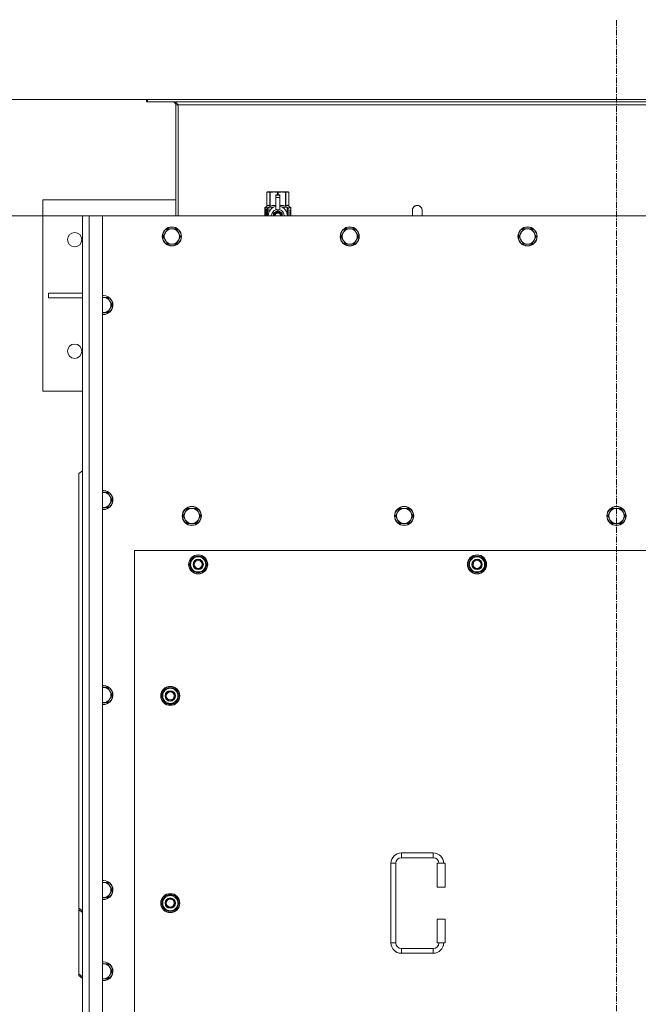
# Model space of a CAD drawing. Units: millimetres. Extents: x 0 to 21834, y -7 to 14850.
# Drawn here: x 3109 to 3885, y 4052 to 5287 of the extents above; entities that cross this region are included whole.
import ezdxf

# ---------------------------------------------------------------- set-up
doc = ezdxf.new("R2010")
doc.units = ezdxf.units.MM
doc.linetypes.add('K5LT_AXLED', pattern=[12, 7.5, -1.5, 1.5, -1.5])
doc.linetypes.add('K5LT_THIN', pattern=[0])
for name, color, linetype, true_color in [('DIM', 6, 'Continuous', 0xff00ff), ('OSI', 2, 'Continuous', 0xffff00), ('R', 1, 'Continuous', 0xff0000), ('WELDING', 7, 'Continuous', 0xffffff)]:
    doc.layers.add(name, color=color, linetype=linetype, true_color=true_color)

msp = doc.modelspace()

# ---------------------------------------------------------------- linework, layer by layer
at = {"layer": 'DIM', "color": 7, "linetype": 'K5LT_THIN', "lineweight": 18}
for p, q in [((3269, 5187.1), (1949.7, 5187.1)), ((3269, 5187.1), (2519.3, 5187.1)), ((3194.8, 5041.1), (2519.3, 5041.1))]:
    msp.add_line(p, q, dxfattribs=at)
at = {"layer": 'OSI', "color": 30, "linetype": 'K5LT_AXLED', "lineweight": 18, "true_color": 0xff8000}
msp.add_line((3857.8, 2495.1), (3857.8, 5287.1), dxfattribs=at)
at = {"layer": 'R', "color": 7, "linetype": 'K5LT_THIN', "lineweight": 18}
for p, q in [((3269, 5187.1), (3267.8, 5187.1)), ((3267.8, 5187.1), (3267.8, 5184.1)), ((3269, 5184.1), (3267.8, 5184.1)), ((3269, 5187.1), (3269, 5184.1)), ((4446.6, 5187.1), (3269, 5187.1)), ((4446.6, 5184.1), (3269, 5184.1)), ((3304.8, 5180.1), (3304.8, 5041.1)), ((3307.8, 5180.1), (3304.8, 5180.1)), ((3307.8, 5041.1), (3307.8, 5180.1)), ((4407.8, 5180.1), (3307.8, 5180.1)), ((3418.9, 5070.4), (3419.8, 5070.9)), ((3418.9, 5070.4), (3418.9, 5070.4)), ((3418.9, 5053.2), (3418.9, 5070.4)), ((3418.9, 5053.2), (3418.9, 5070.4)), ((3419.8, 5070.9), (3420.8, 5070.9)), ((3420.8, 5070.9), (3427.8, 5070.9)), ((3422.7, 5070.4), (3422.7, 5053.2)), ((3422.7, 5070.4), (3423.3, 5070.4)), ((3423.3, 5053.2), (3423.3, 5070.4)), ((3427.8, 5070.9), (3437.8, 5070.9)), ((3430.3, 5067.5), (3430.3, 5067.5)), ((3435.3, 5067.5), (3430.3, 5067.5)), ((3430.3, 5066.9), (3430.3, 5067.5)), ((3435.3, 5067.5), (3430.3, 5067.5)), ((3430.3, 5064), (3430.3, 5066.9)), ((3435.3, 5066.9), (3430.3, 5066.9)), ((3432.4, 5070.4), (3432.4, 5067.5)), ((3432.4, 5070.4), (3433.2, 5070.4)), ((3433.2, 5067.5), (3433.2, 5070.4)), ((3435.3, 5067.5), (3435.3, 5066.9)), ((3435.3, 5067.5), (3435.3, 5067.5)), ((3435.3, 5066.9), (3435.3, 5064)), ((3437.8, 5070.9), (3444.8, 5070.9)), ((3442.4, 5070.4), (3442.9, 5070.4)), ((3442.4, 5070.4), (3442.4, 5053.2)), ((3442.9, 5053.2), (3442.9, 5070.4)), ((3444.8, 5070.9), (3445.8, 5070.9)), ((3446.7, 5070.4), (3445.8, 5070.9)), ((3446.7, 5070.4), (3446.7, 5053.2)), ((3446.7, 5053.2), (3446.7, 5070.4)), ((3446.7, 5070.4), (3446.7, 5070.4)), ((3137.8, 5061.1), (3137.8, 4821.1)), ((3304.8, 5061.1), (3137.8, 5061.1)), ((3416.6, 5050.9), (3418.9, 5053.2)), ((3418.9, 5053.2), (3418.9, 5053.2)), ((3422.7, 5053.2), (3423.3, 5053.2)), ((3430.3, 5049.1), (3430.3, 5064)), ((3430.3, 5064), (3435.3, 5064)), ((3435.3, 5064), (3435.3, 5049.1)), ((3442.4, 5053.2), (3442.9, 5053.2)), ((3446.7, 5053.2), (3446.7, 5053.2)), ((3449.1, 5050.9), (3446.7, 5053.2)), ((3187.8, 2741.1), (3187.8, 5041.1)), ((3187.8, 5041.1), (3195.8, 5041.1)), ((3195.8, 5041.1), (3212.8, 5041.1)), ((3195.8, 5041.1), (3195.8, 2741.1)), ((4502.8, 5041.1), (3212.8, 5041.1)), ((3212.8, 5041.1), (3212.8, 2741.1)), ((3419, 5049.2), (3416.5, 5049.2)), ((3416.5, 5041.1), (3416.5, 5049.2)), ((3420, 5050.9), (3416.6, 5050.9)), ((3416.6, 5049.2), (3416.6, 5050.9)), ((3416.8, 5045.2), (3418.1, 5045.2)), ((3416.8, 5043.7), (3416.8, 5045.2)), ((3418.1, 5043.7), (3416.8, 5043.7)), ((3416.9, 5045.2), (3416.9, 5043.7)), ((3418.1, 5047.1), (3418.6, 5047.1)), ((3418.1, 5045.2), (3418.1, 5047.1)), ((3418.2, 5045.2), (3418.1, 5045.2)), ((3418.2, 5043.7), (3418.1, 5043.7)), ((3418.1, 5041.8), (3418.1, 5043.7)), ((3418.6, 5041.8), (3418.1, 5041.8)), ((3418.2, 5047.1), (3418.2, 5045.2)), ((3418.2, 5043.7), (3418.2, 5041.8)), ((3418.6, 5047.1), (3418.6, 5041.8)), ((3419.1, 5049.2), (3419, 5049.2)), ((3419, 5041.1), (3419, 5049.2)), ((3419.1, 5049.2), (3419.1, 5041.1)), ((3420, 5041.1), (3420, 5050.9)), ((3421.1, 5043.5), (3421.1, 5043.5)), ((3421.1, 5043.5), (3421.1, 5043.5)), ((3421.3, 5051.9), (3427.7, 5051.9)), ((3421.3, 5051.9), (3421.3, 5044.4)), ((3432.8, 5047.5), (3427.3, 5044.3)), ((3430.3, 5048.6), (3430.3, 5049.1)), ((3430.9, 5049.1), (3430.3, 5049.1)), ((3438.4, 5044.3), (3432.8, 5047.5)), ((3435.3, 5049.1), (3434.7, 5049.1)), ((3435.3, 5049.1), (3435.3, 5048.6)), ((3438, 5051.9), (3444.3, 5051.9)), ((3438.4, 5041.1), (3438.4, 5044.3)), ((3444.3, 5044.4), (3444.3, 5051.9)), ((3444.6, 5043.5), (3444.6, 5043.5)), ((3444.6, 5043.5), (3444.6, 5043.5)), ((3449.1, 5050.9), (3445.6, 5050.9)), ((3445.6, 5050.9), (3445.6, 5041.1)), ((3447.7, 5046.9), (3447.7, 5048.5)), ((3447.7, 5048.5), (3447.8, 5048.5)), ((3447.7, 5046.9), (3447.8, 5046.9)), ((3447.7, 5045.3), (3447.7, 5045.5)), ((3447.7, 5045.5), (3447.8, 5045.5)), ((3447.7, 5045.3), (3447.8, 5045.3)), ((3447.7, 5043.6), (3447.8, 5043.6)), ((3447.7, 5043.2), (3447.7, 5043.6)), ((3447.7, 5043.2), (3447.8, 5043.2)), ((3447.7, 5041.1), (3447.7, 5041.5)), ((3447.7, 5041.5), (3447.8, 5041.5)), ((3447.7, 5041.1), (3447.8, 5041.1)), ((3447.8, 5048.5), (3448, 5048.5)), ((3447.8, 5046.9), (3447.8, 5048.5)), ((3447.8, 5045.3), (3447.8, 5045.5)), ((3447.8, 5045.5), (3448.8, 5045.5)), ((3447.8, 5043.6), (3448.8, 5043.6)), ((3447.8, 5043.2), (3447.8, 5043.6)), ((3448.6, 5043.2), (3447.8, 5043.2)), ((3447.8, 5041.1), (3447.8, 5041.5)), ((3448.8, 5041.1), (3447.8, 5041.1)), ((3448, 5048.5), (3448, 5047.2)), ((3448, 5044.4), (3448.1, 5044.4)), ((3448.1, 5047.6), (3448.2, 5047.6)), ((3448.8, 5045.2), (3448.1, 5045.2)), ((3448.2, 5044.4), (3448.1, 5044.4)), ((3448.1, 5041.5), (3448.8, 5041.5)), ((3448.3, 5046.6), (3448.4, 5046.6)), ((3448.4, 5048.6), (3448.5, 5048.6)), ((3448.4, 5047), (3448.4, 5046.6)), ((3448.5, 5046.5), (3448.5, 5046.9)), ((3448.5, 5046.9), (3448.6, 5046.9)), ((3448.5, 5046.5), (3448.6, 5046.5)), ((3448.6, 5047.5), (3448.7, 5047.5)), ((3448.6, 5046.5), (3448.6, 5046.9)), ((3448.8, 5045.5), (3448.8, 5045.2)), ((3448.8, 5043.6), (3448.8, 5043.1)), ((3448.8, 5041.5), (3448.8, 5041.1)), ((3449, 5047.5), (3449.1, 5047.5)), ((3449, 5047), (3449, 5047.5)), ((3449, 5047), (3449.1, 5047)), ((3449, 5046.7), (3449.1, 5046.7)), ((3449, 5046.2), (3449, 5046.7)), ((3449, 5046.2), (3449.1, 5046.2)), ((3449, 5045.7), (3449.1, 5045.7)), ((3449, 5044.8), (3449.1, 5044.8)), ((3449, 5043.7), (3449.1, 5043.7)), ((3449, 5043.2), (3449, 5043.5)), ((3449, 5043.5), (3449.1, 5043.5)), ((3449, 5043.2), (3449.1, 5043.2)), ((3449, 5041.3), (3449, 5041.5)), ((3449, 5041.5), (3449.1, 5041.5)), ((3449, 5041.3), (3449.1, 5041.3)), ((3449.1, 5047.4), (3449.1, 5050.9)), ((3449.1, 5047), (3449.1, 5047.5)), ((3449.1, 5046.7), (3449.1, 5047)), ((3449.1, 5046.2), (3449.1, 5046.7)), ((3449.1, 5045.7), (3449.1, 5046.2)), ((3449.1, 5045.7), (3449.1, 5045.7)), ((3449.1, 5045.7), (3449.1, 5045.7)), ((3449.1, 5044.5), (3449.2, 5044.5)), ((3449.2, 5044.1), (3449.1, 5043.7)), ((3449.1, 5043.7), (3449.1, 5043.7)), ((3449.1, 5043.7), (3449.1, 5043.7)), ((3449.1, 5043.5), (3449.1, 5043.7)), ((3449.1, 5043.2), (3449.1, 5043.5)), ((3449.1, 5041.5), (3449.1, 5042.7)), ((3449.1, 5042.3), (3449.1, 5042.3)), ((3449.1, 5041.5), (3449.2, 5041.5)), ((3449.1, 5041.3), (3449.1, 5041.5)), ((3449.2, 5041.1), (3449.1, 5041.1)), ((3449.2, 5047.4), (3449.2, 5047.1)), ((3449.2, 5046.6), (3449.2, 5046.3)), ((3449.2, 5044.7), (3449.2, 5045.3)), ((3449.2, 5042.7), (3449.2, 5043)), ((3449.2, 5041.1), (3449.2, 5041.5)), ((3613.8, 5048.1), (3613.8, 5041.1)), ((3291.6, 5019.8), (3288.8, 5015.1)), ((3294.3, 5024.6), (3291.6, 5019.8)), ((3299.8, 5024.6), (3294.3, 5024.6)), ((3305.3, 5024.6), (3299.8, 5024.6)), ((3308.1, 5019.8), (3305.3, 5024.6)), ((3310.8, 5015.1), (3308.1, 5019.8)), ((3514.8, 5019.8), (3512, 5015.1)), ((3517.5, 5024.6), (3514.8, 5019.8)), ((3523, 5024.6), (3517.5, 5024.6)), ((3528.5, 5024.6), (3523, 5024.6)), ((3531.3, 5019.8), (3528.5, 5024.6)), ((3534, 5015.1), (3531.3, 5019.8)), ((3738, 5019.8), (3735.2, 5015.1)), ((3740.7, 5024.6), (3738, 5019.8)), ((3746.2, 5024.6), (3740.7, 5024.6)), ((3751.7, 5024.6), (3746.2, 5024.6)), ((3754.5, 5019.8), (3751.7, 5024.6)), ((3757.2, 5015.1), (3754.5, 5019.8)), ((3288.8, 5015.1), (3291.6, 5010.3)), ((3291.6, 5010.3), (3294.3, 5005.5)), ((3294.3, 5005.5), (3299.8, 5005.5)), ((3299.8, 5005.5), (3305.3, 5005.5)), ((3305.3, 5005.5), (3308.1, 5010.3)), ((3308.1, 5010.3), (3310.8, 5015.1)), ((3512, 5015.1), (3514.8, 5010.3)), ((3514.8, 5010.3), (3517.5, 5005.5)), ((3517.5, 5005.5), (3523, 5005.5)), ((3523, 5005.5), (3528.5, 5005.5)), ((3528.5, 5005.5), (3531.3, 5010.3)), ((3531.3, 5010.3), (3534, 5015.1)), ((3735.2, 5015.1), (3738, 5010.3)), ((3738, 5010.3), (3740.7, 5005.5)), ((3740.7, 5005.5), (3746.2, 5005.5)), ((3746.2, 5005.5), (3751.7, 5005.5)), ((3751.7, 5005.5), (3754.5, 5010.3)), ((3754.5, 5010.3), (3757.2, 5015.1)), ((3187.8, 4944.1), (3145, 4944.1)), ((3145, 4944.1), (3145, 4938.1)), ((3187.8, 4938.1), (3145, 4938.1)), ((3219.3, 4938.6), (3213.8, 4938.6)), ((3222.1, 4933.8), (3219.3, 4938.6)), ((3224.8, 4929.1), (3222.1, 4933.8)), ((3212.8, 4919.5), (3213.8, 4919.5)), ((3213.8, 4919.5), (3219.3, 4919.5)), ((3219.3, 4919.5), (3222.1, 4924.3)), ((3222.1, 4924.3), (3224.8, 4929.1)), ((3137.8, 4821.1), (3187.8, 4821.1)), ((3187.8, 4721.1), (3182.8, 4717.6)), ((3182.8, 4172.4), (3182.8, 4717.6)), ((3219.3, 4693.9), (3213.8, 4693.9)), ((3222.1, 4689.1), (3219.3, 4693.9)), ((3224.8, 4684.4), (3222.1, 4689.1)), ((3222.1, 4679.6), (3224.8, 4684.4)), ((3213.8, 4674.9), (3219.3, 4674.9)), ((3219.3, 4674.9), (3222.1, 4679.6)), ((3319.3, 4673.9), (3316.6, 4669.1)), ((3324.8, 4673.9), (3319.3, 4673.9)), ((3330.3, 4673.9), (3324.8, 4673.9)), ((3333.1, 4669.1), (3330.3, 4673.9)), ((3585.8, 4673.9), (3583.1, 4669.1)), ((3591.3, 4673.9), (3585.8, 4673.9)), ((3596.8, 4673.9), (3591.3, 4673.9)), ((3599.6, 4669.1), (3596.8, 4673.9)), ((3852.3, 4673.9), (3849.6, 4669.1)), ((3857.8, 4673.9), (3852.3, 4673.9)), ((3863.3, 4673.9), (3857.8, 4673.9)), ((3866.1, 4669.1), (3863.3, 4673.9)), ((3316.6, 4669.1), (3313.8, 4664.4)), ((3313.8, 4664.4), (3316.6, 4659.6)), ((3316.6, 4659.6), (3319.3, 4654.9)), ((3330.3, 4654.9), (3333.1, 4659.6)), ((3335.8, 4664.4), (3333.1, 4669.1)), ((3333.1, 4659.6), (3335.8, 4664.4)), ((3583.1, 4669.1), (3580.3, 4664.4)), ((3580.3, 4664.4), (3583.1, 4659.6)), ((3583.1, 4659.6), (3585.8, 4654.9)), ((3596.8, 4654.9), (3599.6, 4659.6)), ((3602.3, 4664.4), (3599.6, 4669.1)), ((3599.6, 4659.6), (3602.3, 4664.4)), ((3849.6, 4669.1), (3846.8, 4664.4)), ((3846.8, 4664.4), (3849.6, 4659.6)), ((3849.6, 4659.6), (3852.3, 4654.9)), ((3863.3, 4654.9), (3866.1, 4659.6)), ((3868.8, 4664.4), (3866.1, 4669.1)), ((3866.1, 4659.6), (3868.8, 4664.4)), ((3319.3, 4654.9), (3324.8, 4654.9)), ((3324.8, 4654.9), (3330.3, 4654.9)), ((3585.8, 4654.9), (3591.3, 4654.9)), ((3591.3, 4654.9), (3596.8, 4654.9)), ((3852.3, 4654.9), (3857.8, 4654.9)), ((3857.8, 4654.9), (3863.3, 4654.9)), ((3252.8, 4621.1), (3252.8, 3736.1)), ((4462.8, 4621.1), (3252.8, 4621.1)), ((3321.9, 4603.6), (3327.3, 4613.1)), ((3327.3, 4613.1), (3332.8, 4613.1)), ((3332.8, 4613.1), (3338.3, 4613.1)), ((3338.3, 4613.1), (3343.8, 4603.6)), ((3671.9, 4603.6), (3677.3, 4613.1)), ((3677.3, 4613.1), (3682.8, 4613.1)), ((3682.8, 4613.1), (3688.3, 4613.1)), ((3688.3, 4613.1), (3693.8, 4603.6)), ((3327.3, 4594.1), (3321.9, 4603.6)), ((3322.5, 4604.7), (3322.4, 4604.7)), ((3322.4, 4602.5), (3322.4, 4602.5)), ((3323.2, 4605.8), (3322.6, 4605.8)), ((3343.8, 4603.6), (3338.3, 4594.1)), ((3677.3, 4594.1), (3671.9, 4603.6)), ((3672.5, 4604.7), (3672.4, 4604.7)), ((3672.4, 4602.5), (3672.4, 4602.5)), ((3673.2, 4605.8), (3672.6, 4605.8)), ((3693.8, 4603.6), (3688.3, 4594.1)), ((3332.8, 4594.1), (3327.3, 4594.1)), ((3338.3, 4594.1), (3332.8, 4594.1)), ((3682.8, 4594.1), (3677.3, 4594.1)), ((3688.3, 4594.1), (3682.8, 4594.1)), ((3219.3, 4449.2), (3213.8, 4449.2)), ((3222.1, 4444.5), (3219.3, 4449.2)), ((3286.9, 4438.6), (3292.3, 4448.1)), ((3292.3, 4448.1), (3297.8, 4448.1)), ((3297.8, 4448.1), (3303.3, 4448.1)), ((3303.3, 4448.1), (3308.8, 4438.6)), ((3224.8, 4439.7), (3222.1, 4444.5)), ((3222.1, 4435), (3224.8, 4439.7)), ((3292.3, 4429.1), (3286.9, 4438.6)), ((3287.5, 4439.7), (3287.4, 4439.7)), ((3287.4, 4437.5), (3287.4, 4437.5)), ((3288.2, 4440.8), (3287.6, 4440.8)), ((3308.8, 4438.6), (3303.3, 4429.1)), ((3213.8, 4430.2), (3219.3, 4430.2)), ((3219.3, 4430.2), (3222.1, 4435)), ((3297.8, 4429.1), (3292.3, 4429.1)), ((3303.3, 4429.1), (3297.8, 4429.1)), ((3587.8, 4241.6), (3627.8, 4241.6)), ((3587.8, 4241.6), (3587.8, 4235.6)), ((3627.8, 4241.6), (3627.8, 4235.6)), ((3574.8, 4128.6), (3574.8, 4228.6)), ((3574.8, 4228.6), (3580.8, 4228.6)), ((3580.8, 4128.6), (3580.8, 4228.6)), ((3587.8, 4235.6), (3627.8, 4235.6)), ((3642.8, 4228.6), (3632.8, 4228.6)), ((3632.8, 4228.6), (3632.8, 4198.6)), ((3642.8, 4228.6), (3642.8, 4198.6)), ((3213.8, 4204.6), (3212.8, 4204.6)), ((3219.3, 4204.6), (3213.8, 4204.6)), ((3222.1, 4199.8), (3219.3, 4204.6)), ((3219.3, 4185.5), (3222.1, 4190.3)), ((3224.8, 4195.1), (3222.1, 4199.8)), ((3222.1, 4190.3), (3224.8, 4195.1)), ((3642.8, 4198.6), (3632.8, 4198.6)), ((3213.8, 4185.5), (3219.3, 4185.5)), ((3286.9, 4178.6), (3292.3, 4188.1)), ((3292.3, 4169.1), (3286.9, 4178.6)), ((3287.5, 4179.7), (3287.4, 4179.7)), ((3287.4, 4177.5), (3287.4, 4177.5)), ((3288.2, 4180.8), (3287.6, 4180.8)), ((3292.3, 4188.1), (3297.8, 4188.1)), ((3297.8, 4188.1), (3303.3, 4188.1)), ((3303.3, 4188.1), (3308.8, 4178.6)), ((3308.8, 4178.6), (3303.3, 4169.1)), ((3182.8, 4172.4), (3187.8, 4168.9)), ((3182.8, 4172.4), (3182.8, 4170.3)), ((3182.8, 4170.3), (3182.8, 4089.7)), ((3187.8, 4166.7), (3182.8, 4170.3)), ((3297.8, 4169.1), (3292.3, 4169.1)), ((3303.3, 4169.1), (3297.8, 4169.1)), ((3632.8, 4158.6), (3632.8, 4128.6)), ((3642.8, 4158.6), (3632.8, 4158.6)), ((3642.8, 4158.6), (3642.8, 4128.6)), ((3574.8, 4128.6), (3580.8, 4128.6)), ((3642.8, 4128.6), (3632.8, 4128.6)), ((3587.8, 4115.6), (3587.8, 4121.6)), ((3627.8, 4121.6), (3587.8, 4121.6)), ((3627.8, 4115.6), (3587.8, 4115.6)), ((3627.8, 4115.6), (3627.8, 4121.6)), ((3219.3, 4102.6), (3213.8, 4102.6)), ((3222.1, 4097.8), (3219.3, 4102.6)), ((3182.8, 4087.6), (3182.8, 4089.7)), ((3182.8, 4089.7), (3187.8, 4086.1)), ((3224.8, 4093.1), (3222.1, 4097.8)), ((3222.1, 4088.3), (3224.8, 4093.1)), ((3187.8, 4084), (3182.8, 4087.6)), ((3212.8, 4083.5), (3213.8, 4083.5)), ((3213.8, 4083.5), (3219.3, 4083.5)), ((3219.3, 4083.5), (3222.1, 4088.3))]:
    msp.add_line(p, q, dxfattribs=at)
for centre, radius in [((3177.8, 5011.1), 9), ((3299.8, 5015.1), 12), ((3299.8, 5015.1), 11.7), ((3523, 5015.1), 12), ((3523, 5015.1), 11.7), ((3746.2, 5015.1), 12), ((3746.2, 5015.1), 11.7), ((3177.8, 4871.1), 9), ((3324.8, 4664.4), 12), ((3324.8, 4664.4), 11.7), ((3591.3, 4664.4), 12), ((3591.3, 4664.4), 11.7), ((3857.8, 4664.4), 12), ((3857.8, 4664.4), 11.7), ((3332.8, 4603.6), 12), ((3332.8, 4603.6), 11.8), ((3332.8, 4603.6), 6.5), ((3332.8, 4603.6), 6), ((3332.8, 4603.6), 5), ((3682.8, 4603.6), 12), ((3682.8, 4603.6), 11.8), ((3682.8, 4603.6), 6.5), ((3682.8, 4603.6), 6), ((3682.8, 4603.6), 5), ((3297.8, 4438.6), 12), ((3297.8, 4438.6), 11.8), ((3297.8, 4438.6), 6.5), ((3297.8, 4438.6), 6), ((3297.8, 4438.6), 5), ((3297.8, 4178.6), 12), ((3297.8, 4178.6), 11.8), ((3297.8, 4178.6), 6.5), ((3297.8, 4178.6), 6), ((3297.8, 4178.6), 5)]:
    msp.add_circle(centre, radius, dxfattribs=at)
for centre, radius, start, end in [((3300.8, 5180.1), 4, 0, 90), ((3607.8, 5048.1), 6, 0, 180.0045), ((3607.8, 5048.1), 6, 0, 180), ((3432.8, 5041), 12, 102.0247, 179.9626), ((3432.8, 5041), 8, 108.21, 179.9439), ((3432.8, 5041), 5.2, 90, 179.9137), ((3432.8, 5041), 4.7, 90, 179.9045), ((3432.8, 5041), 4, 90, 179.8879), ((3432.8, 5041), 3.5, 90, 179.8719), ((3432.8, 5041), 8.29, 76.6635, 103.3365), ((3432.8, 5041), 5.2, 0.0863, 90), ((3432.8, 5041), 4.7, 0.0955, 90), ((3432.8, 5041), 4, 0.1121, 90), ((3432.8, 5041), 3.5, 0.1281, 90), ((3432.8, 5041), 12, 0.0374, 77.9753), ((3432.8, 5041), 8, 0.0561, 71.79), ((3607.8, 5048.1), 6, 180, 180.0045), ((3299.8, 5015.1), 9.53, 150, 210), ((3299.8, 5015.1), 9.53, 90, 150), ((3299.8, 5015.1), 9.53, 30, 90), ((3299.8, 5015.1), 9.53, 330, 30), ((3523, 5015.1), 9.53, 150, 210), ((3523, 5015.1), 9.53, 90, 150), ((3523, 5015.1), 9.53, 30, 90), ((3523, 5015.1), 9.53, 330, 30), ((3746.2, 5015.1), 9.53, 150, 210), ((3746.2, 5015.1), 9.53, 90, 150), ((3746.2, 5015.1), 9.53, 30, 90), ((3746.2, 5015.1), 9.53, 330, 30), ((3299.8, 5015.1), 9.53, 210, 270), ((3299.8, 5015.1), 9.53, 270, 330), ((3523, 5015.1), 9.53, 210, 270), ((3523, 5015.1), 9.53, 270, 330), ((3746.2, 5015.1), 9.53, 210, 270), ((3746.2, 5015.1), 9.53, 270, 330), ((3213.8, 4929.1), 12, 90, 94.7802), ((3213.8, 4929.1), 12, 265.2198, 90), ((3213.8, 4929.1), 11.7, 90, 94.9031), ((3213.8, 4929.1), 11.7, 265.0969, 90), ((3213.8, 4929.1), 9.53, 90, 96.0256), ((3213.8, 4929.1), 9.53, 30, 90), ((3213.8, 4929.1), 9.53, 330, 30), ((3213.8, 4929.1), 9.53, 263.9744, 270), ((3213.8, 4929.1), 9.53, 270, 330), ((3213.8, 4684.4), 12, 90, 94.7802), ((3213.8, 4684.4), 12, 265.2198, 90), ((3213.8, 4684.4), 11.7, 90, 94.9031), ((3213.8, 4684.4), 11.7, 265.0969, 90), ((3213.8, 4684.4), 9.53, 90, 96.0256), ((3213.8, 4684.4), 9.53, 30, 90), ((3213.8, 4684.4), 9.53, 330, 30), ((3213.8, 4684.4), 9.53, 263.9744, 270), ((3213.8, 4684.4), 9.53, 270, 330), ((3324.8, 4664.4), 9.53, 90, 150), ((3324.8, 4664.4), 9.53, 30, 90), ((3591.3, 4664.4), 9.53, 90, 150), ((3591.3, 4664.4), 9.53, 30, 90), ((3857.8, 4664.4), 9.53, 90, 150), ((3857.8, 4664.4), 9.53, 30, 90), ((3324.8, 4664.4), 9.53, 150, 210), ((3324.8, 4664.4), 9.53, 210, 270), ((3324.8, 4664.4), 9.53, 270, 330), ((3324.8, 4664.4), 9.53, 330, 30), ((3591.3, 4664.4), 9.53, 150, 210), ((3591.3, 4664.4), 9.53, 210, 270), ((3591.3, 4664.4), 9.53, 270, 330), ((3591.3, 4664.4), 9.53, 330, 30), ((3857.8, 4664.4), 9.53, 150, 210), ((3857.8, 4664.4), 9.53, 210, 270), ((3857.8, 4664.4), 9.53, 270, 330), ((3857.8, 4664.4), 9.53, 330, 30), ((3332.8, 4603.6), 10.5, 124.7912, 167.3589), ((3332.8, 4603.6), 9.5, 90, 270), ((3332.8, 4603.6), 10.5, 64.7912, 115.2088), ((3332.8, 4603.6), 9.5, 270, 90), ((3332.8, 4603.6), 10.5, 4.7912, 55.2088), ((3682.8, 4603.6), 10.5, 124.7912, 167.3589), ((3682.8, 4603.6), 9.5, 90, 270), ((3682.8, 4603.6), 10.5, 64.7912, 115.2088), ((3682.8, 4603.6), 9.5, 270, 90), ((3682.8, 4603.6), 10.5, 4.7912, 55.2088), ((3332.8, 4603.6), 10.5, 167.3589, 173.8105), ((3332.8, 4603.6), 10.5, 185.5324, 235.2088), ((3332.8, 4603.6), 10.5, 304.7912, 355.2088), ((3682.8, 4603.6), 10.5, 167.3589, 173.8105), ((3682.8, 4603.6), 10.5, 185.5324, 235.2088), ((3682.8, 4603.6), 10.5, 304.7912, 355.2088), ((3332.8, 4603.6), 10.5, 244.7912, 295.2088), ((3682.8, 4603.6), 10.5, 244.7912, 295.2088), ((3213.8, 4439.7), 12, 90, 94.7802), ((3213.8, 4439.7), 12, 265.2198, 90), ((3213.8, 4439.7), 11.7, 90, 94.9031), ((3213.8, 4439.7), 11.7, 265.0969, 90), ((3213.8, 4439.7), 9.53, 90, 96.0256), ((3213.8, 4439.7), 9.53, 30, 90), ((3297.8, 4438.6), 9.5, 90, 270), ((3297.8, 4438.6), 10.5, 64.7912, 115.2088), ((3297.8, 4438.6), 9.5, 270, 90), ((3213.8, 4439.7), 9.53, 330, 30), ((3297.8, 4438.6), 10.5, 167.3589, 173.8105), ((3297.8, 4438.6), 10.5, 185.5324, 235.2088), ((3297.8, 4438.6), 10.5, 124.7912, 167.3589), ((3297.8, 4438.6), 10.5, 4.7912, 55.2088), ((3297.8, 4438.6), 10.5, 304.7912, 355.2088), ((3213.8, 4439.7), 9.53, 263.9744, 270), ((3213.8, 4439.7), 9.53, 270, 330), ((3297.8, 4438.6), 10.5, 244.7912, 295.2088), ((3587.8, 4228.6), 13, 90, 180), ((3627.8, 4228.6), 13, 0, 90), ((3587.8, 4228.6), 7, 90, 180), ((3627.8, 4228.6), 7, 0, 90), ((3213.8, 4195.1), 12, 90, 94.7802), ((3213.8, 4195.1), 12, 265.2198, 90), ((3213.8, 4195.1), 11.7, 90, 94.9031), ((3213.8, 4195.1), 11.7, 265.0969, 90), ((3213.8, 4195.1), 9.53, 90, 96.0256), ((3213.8, 4195.1), 9.53, 30, 90), ((3213.8, 4195.1), 9.53, 270, 330), ((3213.8, 4195.1), 9.53, 330, 30), ((3297.8, 4178.6), 10.5, 64.7912, 115.2088), ((3213.8, 4195.1), 9.53, 263.9744, 270), ((3297.8, 4178.6), 10.5, 167.3589, 173.8105), ((3297.8, 4178.6), 10.5, 185.5324, 235.2088), ((3297.8, 4178.6), 10.5, 124.7912, 167.3589), ((3297.8, 4178.6), 9.5, 90, 270), ((3297.8, 4178.6), 9.5, 270, 90), ((3297.8, 4178.6), 10.5, 4.7912, 55.2088), ((3297.8, 4178.6), 10.5, 304.7912, 355.2088), ((3297.8, 4178.6), 10.5, 244.7912, 295.2088), ((3587.8, 4128.6), 13, 180, 270), ((3587.8, 4128.6), 7, 180, 270), ((3627.8, 4128.6), 7, 270, 0), ((3627.8, 4128.6), 13, 270, 0), ((3213.8, 4093.1), 12, 90, 94.7802), ((3213.8, 4093.1), 12, 265.2198, 90), ((3213.8, 4093.1), 11.7, 90, 94.9031), ((3213.8, 4093.1), 11.7, 265.0969, 90), ((3213.8, 4093.1), 9.53, 90, 96.0256), ((3213.8, 4093.1), 9.53, 30, 90), ((3213.8, 4093.1), 9.53, 330, 30), ((3213.8, 4093.1), 9.53, 263.9744, 270), ((3213.8, 4093.1), 9.53, 270, 330)]:
    msp.add_arc(centre, radius, start, end, dxfattribs=at)
at = {"layer": 'WELDING', "color": 7, "linetype": 'K5LT_THIN', "lineweight": 18}
for p, q in [((3423.3, 5053.2), (3425.7, 5053.9)), ((3425.7, 5053.9), (3428, 5054.1)), ((3428, 5054.1), (3430.3, 5053.9)), ((3435.3, 5053.9), (3437.6, 5054.1)), ((3437.6, 5054.1), (3439.9, 5053.9)), ((3439.9, 5053.9), (3442.4, 5053.2)), ((3416.6, 5047.3), (3416.5, 5046.4)), ((3416.5, 5046.4), (3416.5, 5046.3)), ((3416.5, 5046.3), (3416.5, 5046.2)), ((3416.5, 5046.2), (3416.5, 5045.9)), ((3416.5, 5045.9), (3416.5, 5045.3)), ((3416.5, 5045.3), (3416.5, 5044.8)), ((3416.5, 5044.8), (3416.5, 5044.6)), ((3416.5, 5044.6), (3416.5, 5044.2)), ((3416.5, 5044.2), (3416.5, 5044)), ((3416.5, 5044), (3416.5, 5043.7)), ((3416.5, 5043.7), (3416.5, 5043.3)), ((3416.5, 5043.3), (3416.5, 5042.8)), ((3416.5, 5042.8), (3416.5, 5042.8)), ((3416.5, 5042.8), (3416.5, 5042.7)), ((3416.5, 5042.7), (3416.5, 5042.5)), ((3416.5, 5042.5), (3416.5, 5042.1)), ((3416.5, 5042.1), (3416.6, 5041.3)), ((3416.7, 5048.1), (3416.6, 5047.3)), ((3416.7, 5047.6), (3416.6, 5046.2)), ((3416.6, 5046.2), (3416.6, 5044.8)), ((3416.6, 5044.1), (3416.6, 5042.9)), ((3416.6, 5042.9), (3416.6, 5041.9)), ((3416.6, 5041.9), (3416.7, 5041.1)), ((3416.6, 5041.3), (3416.6, 5041.1)), ((3417, 5048.4), (3416.7, 5047.6)), ((3416.8, 5048.3), (3416.7, 5048.1)), ((3416.9, 5048.4), (3416.8, 5048.3)), ((3417.1, 5048.5), (3416.9, 5048.4)), ((3416.9, 5048.4), (3416.9, 5048.4)), ((3416.9, 5048.4), (3416.9, 5048.4)), ((3416.9, 5048.4), (3416.9, 5048.4)), ((3417.1, 5048.5), (3417, 5048.4)), ((3417.4, 5048.3), (3417.1, 5048.5)), ((3417.7, 5048), (3417.4, 5048.3)), ((3418.1, 5047.4), (3417.7, 5048)), ((3417.8, 5041.1), (3417.9, 5041.2)), ((3417.9, 5041.2), (3418, 5041.4)), ((3418, 5041.4), (3418.1, 5041.5)), ((3418, 5041.4), (3418, 5041.4)), ((3418, 5041.4), (3418, 5041.4)), ((3418, 5041.4), (3418, 5041.4)), ((3418, 5041.4), (3418, 5041.4)), ((3418.1, 5041.5), (3418.1, 5041.6)), ((3427.3, 5044.3), (3427.3, 5041.1)), ((3448.1, 5047.4), (3448.1, 5047.6)), ((3448.1, 5047.3), (3448.1, 5047.4)), ((3448.2, 5047.1), (3448.1, 5047.3)), ((3448.6, 5048.1), (3448.5, 5048.2)), ((3448.6, 5047.8), (3448.6, 5048.1)), ((3448.6, 5047.5), (3448.6, 5047.8)), ((3449.2, 5045.3), (3449.1, 5045.3)), ((3449.1, 5045.3), (3449.1, 5045.3)), ((3449.1, 5043.9), (3449.2, 5044)), ((3449.1, 5043.7), (3449.1, 5043.7)), ((3449.1, 5043.7), (3449.1, 5043.7)), ((3449.1, 5043.7), (3449.1, 5043.7)), ((3449.1, 5043.1), (3449.1, 5043.2)), ((3449.2, 5042.9), (3449.1, 5043.1)), ((3449.1, 5042.5), (3449.2, 5042.6)), ((3449.1, 5042.3), (3449.1, 5042.5)), ((3449.1, 5041.2), (3449.1, 5041.3)), ((3449.1, 5041.1), (3449.1, 5041.2)), ((3449.1, 5041.1), (3449.1, 5041.1)), ((3449.1, 5041.1), (3449.1, 5041.1)), ((3449.1, 5041.1), (3449.1, 5041.1)), ((3449.1, 5041.1), (3449.1, 5041.1)), ((3449.2, 5045.1), (3449.2, 5045.3)), ((3449.2, 5044.7), (3449.2, 5045.1)), ((3449.2, 5044.6), (3449.2, 5044.7)), ((3449.2, 5044.7), (3449.2, 5044.7)), ((3449.2, 5044.5), (3449.2, 5044.6)), ((3449.2, 5044.2), (3449.2, 5044.5)), ((3449.2, 5044), (3449.2, 5044.2)), ((3449.2, 5042.7), (3449.2, 5042.9)), ((3449.2, 5042.6), (3449.2, 5042.7)), ((3601.8, 5048.1), (3601.8, 5048.1)), ((3601.8, 5048.1), (3601.8, 5048.1)), ((3601.8, 5048.1), (3601.8, 5048.1)), ((3601.8, 5048.1), (3601.8, 5048.1)), ((3601.8, 5048.1), (3601.8, 5048.1)), ((3601.8, 5048.1), (3601.8, 5048.1)), ((3601.8, 5048.1), (3601.8, 5048.1)), ((3601.8, 5048.1), (3601.8, 5048.1)), ((3601.8, 5048.1), (3601.8, 5048.1)), ((3601.8, 5048.1), (3601.8, 5048.1)), ((3601.8, 5048.1), (3601.8, 5048)), ((3601.8, 5048), (3601.8, 5048)), ((3601.8, 5048), (3601.8, 5048)), ((3601.8, 5048), (3601.8, 5047.9)), ((3601.8, 5047.9), (3601.8, 5047.4)), ((3601.8, 5047.4), (3601.8, 5045.6)), ((3601.8, 5045.6), (3601.8, 5042.1)), ((3601.8, 5042.1), (3601.8, 5041.1)), ((3213.8, 4938.6), (3212.8, 4938.6)), ((3213.8, 4693.9), (3212.8, 4693.9)), ((3212.8, 4674.9), (3213.8, 4674.9)), ((3213.8, 4449.2), (3212.8, 4449.2)), ((3212.8, 4430.2), (3213.8, 4430.2)), ((3212.8, 4185.5), (3213.8, 4185.5)), ((3213.8, 4102.6), (3212.8, 4102.6))]:
    msp.add_line(p, q, dxfattribs=at)
msp.add_arc((3447, 5040.9), 2.03, 4.2615, 10.8586, dxfattribs=at)
for points in [[(3302, 5184.1), (3302.2, 5184.1), (3302.5, 5184), (3302.9, 5184), (3303.3, 5183.8), (3303.7, 5183.7), (3304.1, 5183.4), (3304.5, 5183.2), (3304.9, 5182.9), (3305.3, 5182.6), (3305.8, 5182.2), (3306.2, 5181.8), (3306.6, 5181.4), (3307, 5180.9), (3307.4, 5180.5), (3307.7, 5180.2), (3307.8, 5180.1)], [(3416.5, 5044.5), (3416.6, 5045.4), (3417.2, 5046.4), (3418.1, 5047.4)], [(3418.1, 5041.6), (3417.2, 5042.5), (3416.6, 5043.5), (3416.5, 5044.5)], [(3448.3, 5046.6), (3448.2, 5046.6), (3448.1, 5046.7), (3447.9, 5046.8), (3447.7, 5046.9)], [(3447.7, 5041.5), (3447.8, 5041.7), (3448, 5042.1), (3448.3, 5042.6), (3448.5, 5043), (3448.5, 5043.2)], [(3448.4, 5046.6), (3448.2, 5046.7), (3448.1, 5046.8), (3447.8, 5046.9)], [(3447.8, 5041.5), (3448.2, 5042.1), (3448.4, 5042.6), (3448.6, 5043.2)], [(3448, 5047.2), (3448.1, 5047.2), (3448.2, 5047.1), (3448.3, 5047)], [(3448.8, 5043.1), (3448.6, 5042.6), (3448.4, 5042.1), (3448.1, 5041.5)], [(3448.3, 5047), (3448.2, 5047.2), (3448.2, 5047.4), (3448.2, 5047.6)], [(3448.5, 5048.6), (3448.6, 5048.6), (3448.7, 5048.5), (3448.7, 5048.4)], [(3448.7, 5048.4), (3448.8, 5048.2), (3448.8, 5047.9), (3448.8, 5047.5)], [(3449.1, 5042.7), (3449.1, 5042.8), (3449.1, 5043), (3449, 5043.2), (3449, 5043.2)], [(3449.1, 5047.5), (3449.1, 5047.4), (3449.1, 5047.4), (3449.2, 5047.4)], [(3449.2, 5047.1), (3449.1, 5047.1), (3449.1, 5047), (3449.1, 5047)], [(3449.1, 5046.7), (3449.1, 5046.6), (3449.1, 5046.6), (3449.2, 5046.6)], [(3449.2, 5046.3), (3449.1, 5046.3), (3449.1, 5046.2), (3449.1, 5046.2)], [(3449.1, 5043.7), (3449.1, 5043.7), (3449.1, 5043.7), (3449.1, 5043.7)], [(3449.1, 5043.5), (3449.1, 5043.4), (3449.2, 5043.2), (3449.2, 5043)]]:
    msp.add_open_spline(points, degree=3, dxfattribs=at)
for points, knots in [([(3418.9, 5070.4), (3419.1, 5070.4), (3419.4, 5070.6), (3419.8, 5070.7), (3420.2, 5070.8), (3420.6, 5070.9), (3420.8, 5070.9), (3420.8, 5070.9)], [0, 0, 0, 0, 1.94316, 3.770439, 5.41732, 7.45274, 8, 8, 8, 8]), ([(3420.8, 5070.9), (3420.9, 5070.9), (3421.2, 5070.9), (3421.6, 5070.8), (3422, 5070.7), (3422.4, 5070.5), (3422.6, 5070.4), (3422.7, 5070.4)], [0, 0, 0, 0, 1.698517, 3.287781, 5.245301, 7.090546, 8, 8, 8, 8]), ([(3423.3, 5070.4), (3423.7, 5070.4), (3424.4, 5070.6), (3425.4, 5070.7), (3426.5, 5070.8), (3427.3, 5070.9), (3427.7, 5070.9), (3427.8, 5070.9)], [0, 0, 0, 0, 1.94316, 3.770439, 5.41732, 7.45274, 8, 8, 8, 8]), ([(3427.8, 5070.9), (3428.2, 5070.9), (3428.8, 5070.9), (3429.7, 5070.8), (3430.8, 5070.7), (3431.7, 5070.5), (3432.2, 5070.4), (3432.4, 5070.4)], [0, 0, 0, 0, 1.698517, 3.287781, 5.245301, 7.090546, 8, 8, 8, 8]), ([(3433.2, 5070.4), (3433.6, 5070.4), (3434.4, 5070.6), (3435.4, 5070.7), (3436.4, 5070.8), (3437.2, 5070.9), (3437.7, 5070.9), (3437.8, 5070.9)], [0, 0, 0, 0, 1.94316, 3.770439, 5.41732, 7.45274, 8, 8, 8, 8]), ([(3437.8, 5070.9), (3438.1, 5070.9), (3438.7, 5070.9), (3439.7, 5070.8), (3440.7, 5070.7), (3441.6, 5070.5), (3442.2, 5070.4), (3442.4, 5070.4)], [0, 0, 0, 0, 1.698517, 3.287781, 5.245301, 7.090546, 8, 8, 8, 8]), ([(3442.9, 5070.4), (3443.1, 5070.4), (3443.4, 5070.6), (3443.8, 5070.7), (3444.3, 5070.8), (3444.6, 5070.9), (3444.8, 5070.9), (3444.8, 5070.9)], [0, 0, 0, 0, 1.94316, 3.770439, 5.41732, 7.45274, 8, 8, 8, 8]), ([(3444.8, 5070.9), (3445, 5070.9), (3445.2, 5070.9), (3445.6, 5070.8), (3446, 5070.7), (3446.4, 5070.5), (3446.6, 5070.4), (3446.7, 5070.4)], [0, 0, 0, 0, 1.698517, 3.287781, 5.245301, 7.090546, 8, 8, 8, 8]), ([(3448, 5044.4), (3448, 5044.5), (3448, 5044.6), (3448, 5044.7), (3447.9, 5044.8), (3447.9, 5044.9), (3447.9, 5045), (3447.9, 5045), (3447.8, 5045.1), (3447.8, 5045.2), (3447.8, 5045.2), (3447.7, 5045.3), (3447.7, 5045.3)], [0, 0, 0, 0, 1.953889, 3.744313, 4.879375, 5.994963, 6.542956, 7.065705, 8.48127, 8.898081, 12.051703, 13, 13, 13, 13]), ([(3448.1, 5044.4), (3448.1, 5044.6), (3448, 5044.8), (3447.9, 5045.1), (3447.9, 5045.2), (3447.8, 5045.3)], [0, 0, 0, 0, 1, 1, 2, 2, 2, 2]), ([(3448.1, 5047.6), (3448.1, 5047.7), (3448.1, 5047.8), (3448.1, 5048), (3448.2, 5048.1), (3448.2, 5048.2), (3448.2, 5048.3), (3448.2, 5048.3), (3448.2, 5048.4), (3448.3, 5048.4), (3448.3, 5048.5), (3448.3, 5048.5), (3448.4, 5048.6), (3448.4, 5048.6), (3448.4, 5048.6)], [0, 0, 0, 0, 2.120781, 3.853624, 5.005392, 6.61671, 7.279401, 7.921219, 8.478481, 9.06089, 9.840152, 11.059241, 12.826133, 15, 15, 15, 15]), ([(3448.1, 5045.2), (3448.1, 5045.1), (3448.1, 5045), (3448.2, 5044.7), (3448.2, 5044.5), (3448.2, 5044.4)], [0, 0, 0, 0, 1, 1, 2, 2, 2, 2]), ([(3448.2, 5047.6), (3448.2, 5047.9), (3448.2, 5048.1), (3448.4, 5048.5), (3448.4, 5048.6), (3448.5, 5048.6)], [0, 0, 0, 0, 1, 1, 2, 2, 2, 2]), ([(3448.5, 5048.2), (3448.5, 5048.2), (3448.4, 5048.1), (3448.3, 5047.9), (3448.3, 5047.7), (3448.3, 5047.5)], [0, 0, 0, 0, 1, 1, 2, 2, 2, 2]), ([(3448.3, 5047.5), (3448.3, 5047.4), (3448.3, 5047.3), (3448.4, 5047.1), (3448.4, 5047), (3448.4, 5047)], [0, 0, 0, 0, 1, 1, 2, 2, 2, 2]), ([(3448.7, 5047.5), (3448.7, 5047.7), (3448.7, 5047.9), (3448.6, 5048.1), (3448.6, 5048.2), (3448.5, 5048.2)], [0, 0, 0, 0, 1, 1, 2, 2, 2, 2]), ([(3448.5, 5046.9), (3448.5, 5046.9), (3448.5, 5047), (3448.6, 5047), (3448.6, 5047.1), (3448.6, 5047.1), (3448.6, 5047.2), (3448.6, 5047.3), (3448.6, 5047.4), (3448.6, 5047.5), (3448.6, 5047.5)], [0, 0, 0, 0, 1.95044, 3.591811, 4.706305, 5.601891, 6.731588, 8.426123, 9.999932, 11, 11, 11, 11]), ([(3448.8, 5047.5), (3448.8, 5047.2), (3448.8, 5047), (3448.7, 5046.7), (3448.7, 5046.6), (3448.6, 5046.5)], [0, 0, 0, 0, 1, 1, 2, 2, 2, 2]), ([(3448.6, 5046.9), (3448.6, 5047), (3448.7, 5047), (3448.7, 5047.2), (3448.7, 5047.4), (3448.7, 5047.5)], [0, 0, 0, 0, 1, 1, 2, 2, 2, 2]), ([(3449, 5044.8), (3449, 5044.9), (3449, 5045), (3449, 5045.2), (3449, 5045.3), (3449, 5045.4), (3449, 5045.5), (3449, 5045.5), (3449, 5045.6), (3449, 5045.7), (3449, 5045.7), (3449, 5045.7)], [0, 0, 0, 0, 2.184914, 3.758909, 4.675303, 5.319943, 6.019423, 6.818769, 7.963171, 9.564207, 12, 12, 12, 12]), ([(3449, 5043.7), (3449, 5043.8), (3449, 5043.8), (3449, 5043.9), (3449, 5043.9), (3449, 5044), (3449, 5044.1), (3449, 5044.2), (3449, 5044.5), (3449, 5044.6), (3449, 5044.8)], [0, 0, 0, 0, 1.748994, 3.21666, 4.273959, 5.202219, 5.96621, 7.152214, 8.818401, 11, 11, 11, 11]), ([(3449.1, 5044.8), (3449.1, 5045.1), (3449.1, 5045.3), (3449.1, 5045.6), (3449.1, 5045.7), (3449.1, 5045.7)], [0, 0, 0, 0, 1, 1, 2, 2, 2, 2]), ([(3449.1, 5045.7), (3449.2, 5045.7), (3449.2, 5045.7), (3449.2, 5045.6), (3449.2, 5045.5), (3449.2, 5045.4), (3449.2, 5045.3), (3449.2, 5045.3)], [0, 0, 0, 0, 1, 1, 2, 2, 2.308984, 2.308984, 2.308984, 2.308984]), ([(3449.1, 5045.3), (3449.1, 5045.3), (3449.1, 5045.3), (3449.1, 5045.1), (3449.1, 5044.9), (3449.1, 5044.8)], [0, 0, 0, 0, 1, 1, 2, 2, 2, 2]), ([(3449.1, 5044.8), (3449.1, 5044.6), (3449.1, 5044.4), (3449.1, 5044.2), (3449.1, 5044.1), (3449.2, 5044.1)], [0, 0, 0, 0, 1, 1, 2, 2, 2, 2]), ([(3449.1, 5043.7), (3449.1, 5043.8), (3449.1, 5043.9), (3449.1, 5044.2), (3449.1, 5044.5), (3449.1, 5044.8)], [0, 0, 0, 0, 1, 1, 2, 2, 2, 2])]:
    msp.add_open_spline(points, degree=3, knots=knots, dxfattribs=at)
for points, weights in [([(3418.9, 5053.2), (3420.8, 5055), (3422.7, 5053.2)], [6.52641036914, 6.98140870865, 6.52641036915]), ([(3442.9, 5053.2), (3444.8, 5055), (3446.7, 5053.2)], [6.52641036914, 6.98140870865, 6.52641036915]), ([(3421.3, 5051.9), (3420.7, 5051.4), (3420, 5050.9)], [1.42922086823, 1.40291954091, 1.37477435897]), ([(3445.6, 5050.9), (3445, 5051.4), (3444.3, 5051.9)], [1.37477435897, 1.40291954091, 1.42922086823])]:
    msp.add_rational_spline(points, weights, degree=2, dxfattribs=at)

doc.saveas('drawing.dxf')
